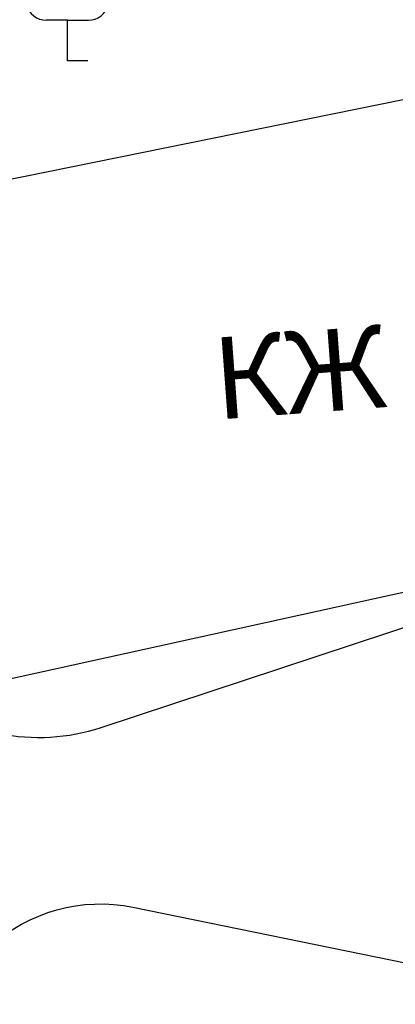
# Model space of a CAD drawing. Extents: x 4263 to 5253, y 51913 to 52359.
# Drawn here: x 4871 to 4880, y 51982 to 52006 of the extents above; entities that cross this region are included whole.
import ezdxf

# ---------------------------------------------------------------- set-up
doc = ezdxf.new("R2010")
doc.units = 0
for name, color, linetype in [('EG_0', 7, 'Continuous'), ('EG_03_ЗДАНИЯ_И_СТРОЕНИЯ', 7, 'Continuous'), ('EG_13_РАСТИТЕЛЬНОСТЬ', 7, 'Continuous'), ('EG_ГОРИЗОНТАЛИ', 7, 'Continuous')]:
    doc.layers.add(name, color=color, linetype=linetype)
doc.styles.add('A_C2B4B102F', font='P131.ttf')

# ---------------------------------------------------------------- blocks, each defined once
blk = doc.blocks.new('G_367_1')
at = {"color": 0}
for points in [[(0, 0.994), (-0.513, 0.994)], [(0, 0.994), (0.513, 0.994)], [(0, 0), (0, 0.994)], [(0.5, 0), (0, 0)]]:
    blk.add_lwpolyline(points, dxfattribs=at)
for centre, start, end in [((0, 3), 90, 202.242), ((0, 3), 337.758, 90), ((-0.394, 2.316), 97.9407, 227.8197), ((0.394, 2.316), 312.1804, 82.0594), ((-0.513, 1.494), 115.6346, 270), ((0.513, 1.494), 270, 64.3654)]:
    blk.add_arc(centre, 0.5, start, end, dxfattribs=at)

msp = doc.modelspace()

# ---------------------------------------------------------------- linework, layer by layer
at = {"layer": 'EG_03_ЗДАНИЯ_И_СТРОЕНИЯ', "color": 7, "linetype": 'Continuous'}
msp.add_polyline3d([(4868.626, 51989.853, 2120.92), (4888.977, 51994.323, 2121.004), (4886.025, 52005.616, 2120.673), (4869.728, 52002.314, 2120.682), (4870.45, 51999.579, 2120.875), (4867.02, 51999.011, 2120.89), (4868.626, 51989.853, 2120.92)], dxfattribs=at)
at = {"layer": 'EG_ГОРИЗОНТАЛИ', "color": 42, "linetype": 'Continuous'}
for points in [[(4870.302, 51988.94, 0.130733), (4872.801, 51989.087), (4887.82, 51994.042, 0.1092), (4888.253, 51994.299), (4888.257, 51994.302, -0.203306), (4888.692, 51994.463), (4888.692, 51994.463, 0.351252), (4889.01, 51994.693), (4890.401, 51999.753, -0.184037), (4891.147, 52000.772), (4891.147, 52000.772, 0.037898), (4892.22, 52001.588), (4892.771, 52002.078, 0.139709), (4893.283, 52002.881), (4893.283, 52002.881, 0.013446), (4893.54, 52003.837), (4893.638, 52004.246, -0.54473), (4893.805, 52004.304), (4893.805, 52004.304, 0.084437), (4894.088, 52004.153), (4894.274, 52004.091, -0.124443), (4894.859, 52003.715), (4895.808, 52002.702, 0.24257), (4898.733, 52001.659)], [(4870.086, 51983.722, -0.240361), (4873.581, 51984.691), (4885.153, 51982.329, 0.111983), (4885.412, 51982.334), (4885.412, 51982.334, 0.042246), (4885.662, 51982.42), (4886.07, 51982.599, 0.001939), (4887.128, 51983.068), (4887.153, 51983.079, 0.15531), (4888.015, 51983.85), (4890.559, 51988.16, -0.250893), (4892.729, 51989.479), (4894.113, 51989.554, -0.243974), (4894.2, 51989.515), (4894.2, 51989.515, 0.716697), (4894.233, 51989.526), (4894.232, 51989.558, -0.02596), (4894.239, 51989.73), (4894.424, 51991.782, -0.445852), (4896.722, 51993.5), (4898.747, 51993.097, 0.154922)]]:
    msp.add_lwpolyline(points, format="xyb", dxfattribs=at)

# ---------------------------------------------------------------- block references
at = {"layer": 'EG_13_РАСТИТЕЛЬНОСТЬ', "linetype": 'Continuous'}
msp.add_blockref('G_367_1', (4871.976, 52005.386, 2076.14), dxfattribs=at)

# ---------------------------------------------------------------- texts
at = {"layer": 'EG_0', "style": 'A_C2B4B102F', "oblique": 15}
msp.add_text('КЖ', height=2, rotation=4.2468, dxfattribs=at).set_placement((4875.623, 51996.613))

doc.saveas('drawing.dxf')
